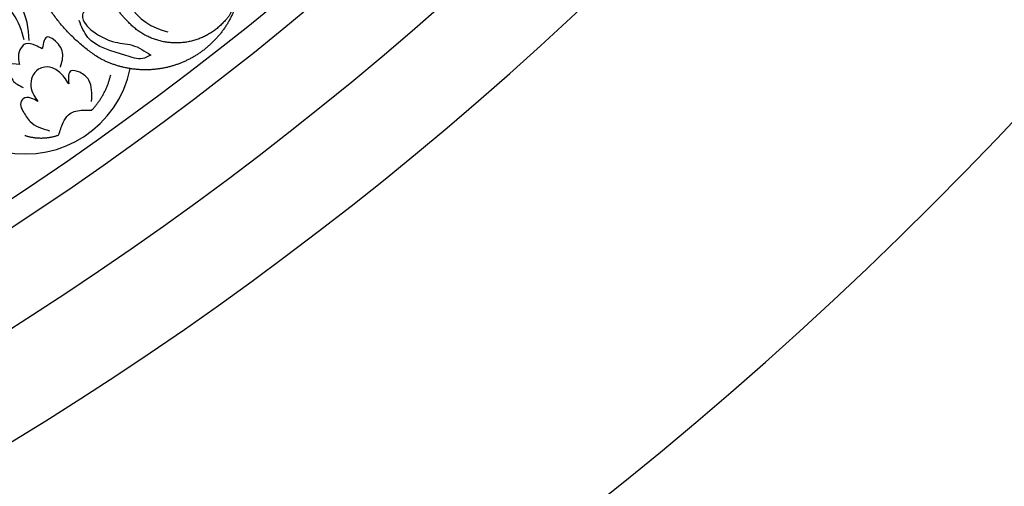
# Model space of a CAD drawing. Units: inches. Extents: x -500 to -173, y 253 to 357.
# Drawn here: x -285 to -280, y 327 to 330 of the extents above; entities that cross this region are included whole.
import ezdxf

# ---------------------------------------------------------------- set-up
doc = ezdxf.new("R2010")
doc.units = ezdxf.units.IN
doc.header["$MEASUREMENT"] = 0
doc.layers.add('DC505-312', color=7, linetype='Continuous')
doc.layers.add('DC703-312', color=7, linetype='Continuous')

# ---------------------------------------------------------------- blocks, each defined once
blk = doc.blocks.new('703-312 half')
at = {"layer": 'DC703-312', "linetype": 'ByBlock'}
for radius, start, end in [(19.875, 0, 180), (17.875, 0, 180), (17.375, 1.64903, 178.35097), (16.9375, 3.17297, 176.40344), (16.8125, 3.62334, 176.49583), (14.625, 12.83959, 167.16041), (13.5625, 18.54035, 161.45965)]:
    blk.add_arc((19.875, 0), radius, start, end, dxfattribs=at)
at = {"layer": 'DC703-312', "color": 0, "linetype": 'ByBlock'}
for centre, radius, start, end in [((10.528, 13.2371), 0.5547, 78.3561, 168.3068), ((10.9396, 13.2061), 0.4302, 180.2789, 229.8407), ((10.9597, 13.2992), 0.436, 193.0723, 231.862), ((9.7162, 12.8378), 0.3294, 352.064, 76.9848)]:
    blk.add_arc(centre, radius, start, end, dxfattribs=at)
for points, knots in [([(10.3551, 13.6933), (10.3491, 13.6718), (10.3386, 13.6344), (10.3054, 13.5784), (10.2442, 13.5628), (10.2031, 13.5645), (10.1849, 13.5653)], [0.6521119, 0.6521119, 0.6521119, 0.6521119, 0.7269153, 0.7821622, 0.8590767, 0.9202673, 0.9202673, 0.9202673, 0.9202673]), ([(10.4638, 13.5193), (10.4751, 13.5126), (10.4978, 13.4991), (10.5422, 13.4968), (10.5597, 13.5373), (10.5367, 13.5783), (10.5008, 13.6421), (10.4412, 13.6602), (10.4036, 13.6717)], [0.7414618, 0.7414618, 0.7414618, 0.7414618, 0.7858653, 0.8305528, 0.8666809, 0.9078774, 0.9807813, 1.1048822, 1.1048822, 1.1048822, 1.1048822]), ([(10.185, 13.5202), (10.1834, 13.4797), (10.1809, 13.4168), (10.2373, 13.3689), (10.3087, 13.3476), (10.3057, 13.3979), (10.3039, 13.4284)], [0, 0, 0, 0, 0.1245767, 0.1936383, 0.2436697, 0.3203885, 0.3203885, 0.3203885, 0.3203885]), ([(10.3039, 13.4284), (10.3114, 13.4166), (10.331, 13.3862), (10.3705, 13.3482), (10.423, 13.3369), (10.4668, 13.3527), (10.5087, 13.4019), (10.4991, 13.4738), (10.4716, 13.5092), (10.4638, 13.5193)], [0.3203885, 0.3203885, 0.3203885, 0.3203885, 0.3670637, 0.4412416, 0.4966217, 0.5355567, 0.5915323, 0.6988644, 0.7414618, 0.7414618, 0.7414618, 0.7414618]), ([(10.5595, 13.3289), (10.5837, 13.3249), (10.6217, 13.3185), (10.6091, 13.3718), (10.5987, 13.4187), (10.5612, 13.4367), (10.5396, 13.447)], [0.5238998, 0.5238998, 0.5238998, 0.5238998, 0.5840776, 0.6181204, 0.6720512, 0.7462751, 0.7462751, 0.7462751, 0.7462751]), ([(10.3471, 13.3424), (10.3394, 13.3169), (10.3233, 13.2632), (10.3642, 13.209), (10.4267, 13.1709), (10.4354, 13.2159), (10.4412, 13.2463)], [0, 0, 0, 0, 0.084011, 0.1763788, 0.2127367, 0.2879742, 0.2879742, 0.2879742, 0.2879742]), ([(9.8787, 13.2797), (9.8928, 13.2872), (9.9334, 13.3088), (10.0498, 13.2631), (10.1964, 13.2337), (10.2375, 13.1315), (10.2502, 13.0997)], [0.8377537, 0.8377537, 0.8377537, 0.8377537, 0.8889618, 0.9859581, 1.2292625, 1.3389865, 1.3389865, 1.3389865, 1.3389865]), ([(10.4412, 13.2463), (10.4525, 13.2407), (10.4786, 13.2279), (10.5185, 13.2118), (10.5519, 13.2369), (10.5695, 13.2767), (10.563, 13.3105), (10.5595, 13.3289)], [0.2879742, 0.2879742, 0.2879742, 0.2879742, 0.3309462, 0.3878032, 0.4116286, 0.4625526, 0.5238998, 0.5238998, 0.5238998, 0.5238998]), ([(10.1599, 13.1694), (10.1328, 13.1851), (10.0756, 13.2185), (9.9694, 13.2184), (9.9095, 13.2589), (9.8787, 13.2797)], [0.4989432, 0.4989432, 0.4989432, 0.4989432, 0.6019769, 0.7166437, 0.8377537, 0.8377537, 0.8377537, 0.8377537]), ([(10.1363, 13.0224), (10.1564, 13.0207), (10.1962, 13.0173), (10.2452, 13.069), (10.2137, 13.1325), (10.1793, 13.1561), (10.1599, 13.1694)], [0.2289798, 0.2289798, 0.2289798, 0.2289798, 0.2941416, 0.3585988, 0.4199399, 0.4989432, 0.4989432, 0.4989432, 0.4989432])]:
    blk.add_open_spline(points, degree=3, knots=knots, dxfattribs=at)
for points, weights in [([(10.5321, 13.6957), (10.4739, 13.7145), (10.4128, 13.7137), (10.3551, 13.6933)], [1, 0.964875349482, 0.964875349482, 1]), ([(10.1849, 13.5653), (10.1362, 13.5138), (10.1025, 13.4515), (10.086, 13.3825)], [1, 0.977283884193, 0.977283884193, 1]), ([(9.7152, 13.3176), (9.8579, 13.3769), (10.0122, 13.3684), (10.1474, 13.2936)], [1, 0.933782212859, 0.933782212859, 1]), ([(9.4274, 12.9942), (9.4698, 13.1428), (9.5725, 13.2582), (9.7152, 13.3176)], [1, 0.933782212859, 0.933782212859, 1]), ([(10.1474, 13.2936), (10.3592, 13.1567), (10.4975, 12.9458), (10.5385, 12.6969)], [1, 0.942945928266, 0.942945928266, 1]), ([(9.4923, 13.1002), (9.5564, 13.174), (9.6451, 13.215), (9.7428, 13.2163)], [1, 0.941659346407, 0.941659346407, 1]), ([(9.7428, 13.2163), (9.8406, 13.2175), (9.9303, 13.1786), (9.9962, 13.1065)], [1, 0.941659346407, 0.941659346407, 1])]:
    blk.add_rational_spline(points, weights, degree=3, dxfattribs=at)
for points, weights, knots in [([(9.6178, 12.8245), (9.5482, 12.8196), (9.4883, 12.8553), (9.4594, 12.9188), (9.4305, 12.9823), (9.443, 13.0509), (9.4923, 13.1002)], [1, 0.881077574213, 0.881077574213, 1, 0.881077574213, 0.881077574213, 1], [4.496006, 4.496006, 4.496006, 4.496006, 5.709117, 5.709117, 5.709117, 6.922228, 6.922228, 6.922228, 6.922228]), ([(9.9962, 13.1065), (10.054, 13.0543), (10.0874, 12.9841), (10.0914, 12.9064), (10.0954, 12.8287), (10.0693, 12.7554), (10.0172, 12.6976)], [1, 0.949253021674, 0.949253021674, 1, 0.949253021674, 0.949253021674, 1], [8.608104, 8.608104, 8.608104, 8.608104, 9.393502, 9.393502, 9.393502, 10.1789, 10.1789, 10.1789, 10.1789])]:
    blk.add_rational_spline(points, weights, degree=3, knots=knots, dxfattribs=at)

msp = doc.modelspace()

# ---------------------------------------------------------------- block references
at = {"layer": 'DC505-312', "linetype": 'ByBlock', "rotation": 180}
msp.add_blockref('703-312 half', (-274.27301, 342.76147), dxfattribs=at)

doc.saveas('drawing.dxf')
